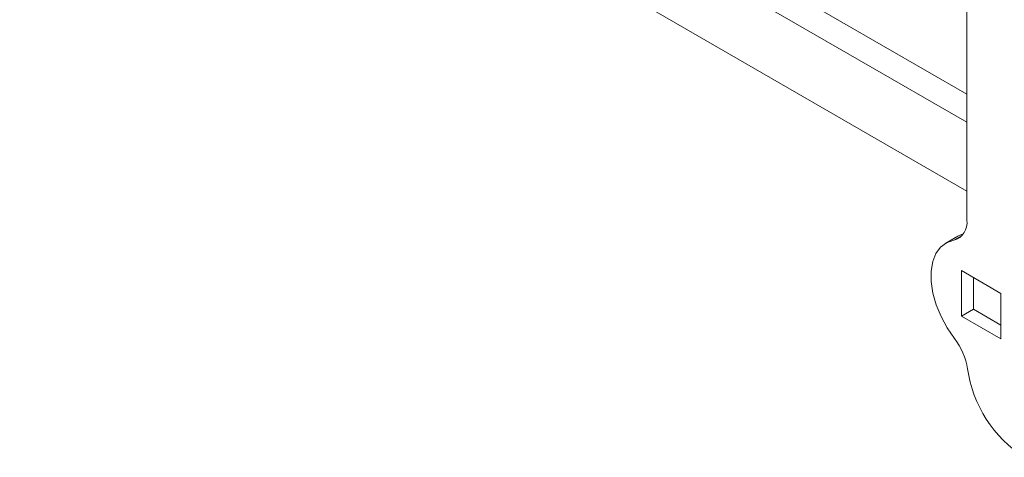
# Model space of a CAD drawing. Units: inches. Extents: x 2 to 66.2, y 1 to 43.2.
# Drawn here: x 54.1 to 60.2, y 14.3 to 17 of the extents above; entities that cross this region are included whole.
import ezdxf

# ---------------------------------------------------------------- set-up
doc = ezdxf.new("R2010")
doc.units = ezdxf.units.IN
doc.header["$LTSCALE"] = 4
doc.header["$MEASUREMENT"] = 0

msp = doc.modelspace()

# ---------------------------------------------------------------- linework, layer by layer
at = {"color": 7, "linetype": 'Continuous', "lineweight": 15}
for p, q in [((59.9824, 15.7168), (59.9824, 27.1056)), ((54.1487, 19.2623), (59.9824, 15.8946)), ((59.926, 15.6169), (59.852, 15.5742)), ((60.1923, 15.2655), (59.9492, 15.4058)), ((59.9492, 15.4058), (59.9492, 15.1251)), ((60.0232, 15.3631), (60.0232, 15.1678)), ((60.1923, 14.9848), (60.1923, 15.2655)), ((60.0232, 15.1678), (59.9492, 15.1251)), ((60.0232, 15.1678), (60.1923, 15.0702)), ((59.9492, 15.1251), (60.1923, 14.9848))]:
    msp.add_line(p, q, dxfattribs=at)
at = {"color": 8, "linetype": 'Continuous', "lineweight": 15}
for p, q in [((58.6422, 17.2651), (59.9824, 16.4914)), ((58.5673, 17.1353), (59.9824, 16.3184)), ((59.902, 15.5921), (59.9537, 15.622))]:
    msp.add_line(p, q, dxfattribs=at)
at = {"color": 7, "linetype": 'Continuous', "lineweight": 15, "flags": 128}
for points in [[(59.9063, 14.9876), (59.8616, 15.0529), (59.8237, 15.1228), (59.7941, 15.1952), (59.7736, 15.2676), (59.7629, 15.3376), (59.7624, 15.4028), (59.7722, 15.4612), (59.7918, 15.5108), (59.8207, 15.55), (59.8578, 15.5774), (59.902, 15.5921)], [(59.926, 15.6169), (59.9318, 15.6201), (59.9607, 15.6314)]]:
    msp.add_lwpolyline(points, dxfattribs=at)
at = {"color": 7, "linetype": 'Continuous', "lineweight": 15}
for centre, radius, start, end in [((59.8714, 15.7001), 0.1122, 285.82455, 8.58534), ((59.5897, 14.7403), 0.4018, 8.66579, 37.99162), ((60.7603, 14.9124), 0.7814, 188.21368, 237.10465)]:
    msp.add_arc(centre, radius, start, end, dxfattribs=at)

doc.saveas('drawing.dxf')
